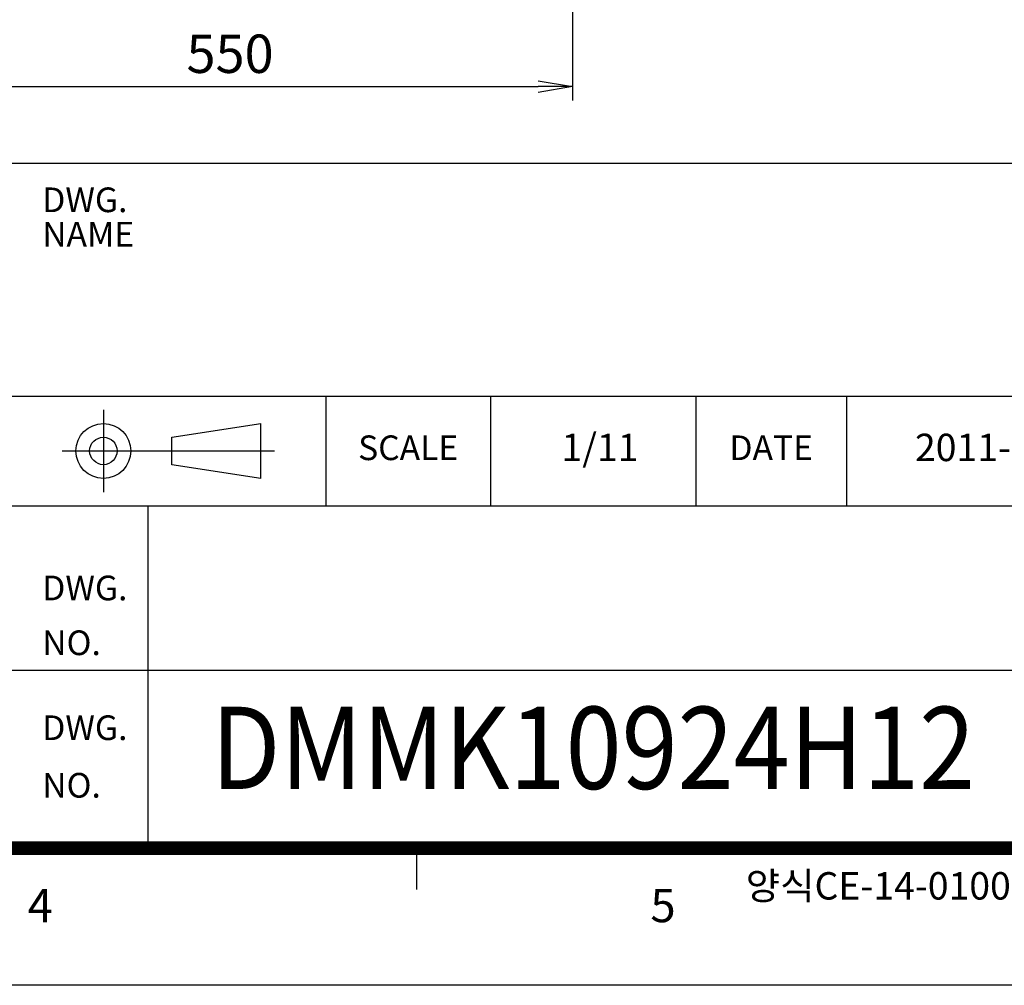
# Model space of a CAD drawing. Units: millimetres. Extents: x 0 to 4557, y -1871 to 2310.
# Drawn here: x 2229 to 3020, y 0 to 775 of the extents above; entities that cross this region are included whole.
import ezdxf
from ezdxf.enums import TextEntityAlignment as Align

# ---------------------------------------------------------------- set-up
doc = ezdxf.new("R2010")
doc.units = ezdxf.units.MM
doc.header["$LTSCALE"] = 5
doc.header["$PDMODE"] = 1
doc.layers.get('0').update_dxf_attribs({"color": 3, "linetype": 'CONTINUOUS'})
doc.layers.get('DEFPOINTS').update_dxf_attribs({"linetype": 'CONTINUOUS'})
for name, color, linetype in [('D', 3, 'CONTINUOUS'), ('T', 7, 'CONTINUOUS'), ('TL', 2, 'CONTINUOUS'), ('TL1', 4, 'CONTINUOUS'), ('TXT', 7, 'CONTINUOUS')]:
    doc.layers.add(name, color=color, linetype=linetype)
doc.styles.add('L1', font='romans', dxfattribs={"bigfont": 'whgtxt'})
doc.styles.add('ROMANS', font='romans.shx', dxfattribs={"bigfont": 'whgtxt.shx'})
doc.styles.get("Standard").update_dxf_attribs({"font": 'romans', "height": 3, "bigfont": 'whgtxt'})
doc.dimstyles.get("Standard").update_dxf_attribs({"dimtxt": 0.18, "dimasz": 0.18, "dimexe": 0.18, "dimexo": 0.0625, "dimgap": 0.09, "dimtad": 0, "dimtih": 1, "dimtoh": 1, "dimdec": 4, "dimzin": 0, "dimdsep": 46, "dimtxsty": 'Standard', "dimcen": 0.09, "dimadec": 0, "dimazin": 0, "dimtfac": 1, "dimtdec": 4, "dimtofl": 0, "dimtmove": 0, "dimatfit": 3, "dimfxl": 0, "dimtolj": 1, "dimtzin": 0, "dimarcsym": 0})

# ---------------------------------------------------------------- blocks, each defined once
blk = doc.blocks.new('_OPEN')
at = {"color": 0, "linetype": 'ByBlock'}
for p, q in [((-1, 0.167), (0, 0)), ((0, 0), (-1, -0.167)), ((0, 0), (-1, 0))]:
    blk.add_line(p, q, dxfattribs=at)
blk = doc.blocks.new('*D19')
at = {"layer": 'DEFPOINTS', "color": 0}
for p in [(2122.98, 932.26), (2672.98, 932.26), (2672.98, 721.51)]:
    blk.add_point(p, dxfattribs=at)
at = {"layer": 'T', "color": 2, "lineweight": -2}
for p, q in [((2122.98, 921.26), (2122.98, 710.51)), ((2672.98, 921.26), (2672.98, 710.51)), ((2150.48, 721.51), (2645.48, 721.51))]:
    blk.add_line(p, q, dxfattribs=at)
at = {"layer": 'T', "color": 2, "lineweight": -2, "xscale": 27.5, "yscale": 27.5, "zscale": 27.5, "rotation": 180}
blk.add_blockref('_OPEN', (2122.98, 721.51), dxfattribs=at)
at = {"layer": 'T', "color": 2, "lineweight": -2, "xscale": 27.5, "yscale": 27.5, "zscale": 27.5}
blk.add_blockref('_OPEN', (2672.98, 721.51), dxfattribs=at)
at = {"layer": 'T', "color": 7, "insert": (2397.98, 747.91), "char_height": 30.8, "attachment_point": 5, "style": 'ROMANS'}
blk.add_mtext('\\A1;\\A1;550', dxfattribs=at)

msp = doc.modelspace()

# ---------------------------------------------------------------- linework, layer by layer
at = {"layer": 'D', "color": 0, "linetype": 'ByBlock'}
for p in [(2545.8061, 720.0952), (2531.6254, 717.0688), (2450.4683, 484.6151), (2464.6489, 487.6414)]:
    msp.add_point(p, dxfattribs=at)
at = {"layer": 'DEFPOINTS', "color": 9}
msp.add_lwpolyline([(3267, 0), (0, 0), (0, 2310), (3267, 2310)], close=True, dxfattribs=at)
at = {"layer": 'TL'}
for p, q in [((1507, 660), (3157, 660)), ((1507, 473), (3157, 473)), ((2475, 473), (2475, 385)), ((2772, 473), (2772, 385)), ((2222, 385), (3157, 385)), ((1507, 253), (3157, 253))]:
    msp.add_line(p, q, dxfattribs=at)
at = {"layer": 'TL', "const_width": 11}
msp.add_lwpolyline([(3157, 2090), (3157, 110), (110, 110), (110, 2090), (3157, 2090)], dxfattribs=at)
at = {"layer": 'TL1'}
for p, q in [((2607, 473), (2607, 385)), ((2893, 473), (2893, 385)), ((2296.25, 462), (2296.25, 396)), ((2351.25, 440), (2422.75, 451)), ((2422.75, 407), (2422.75, 451)), ((2351.25, 418), (2351.25, 440)), ((2263.25, 429), (2433.75, 429)), ((2422.75, 407), (2351.25, 418)), ((2332, 385), (2332, 110)), ((2547.6, 110), (2547.6, 77))]:
    msp.add_line(p, q, dxfattribs=at)
for radius in [22, 11]:
    msp.add_circle((2296.25, 429), radius, dxfattribs=at)

# ---------------------------------------------------------------- texts
at = {"layer": 'TXT', "color": 6, "style": 'ROMANS'}
for s, p in [('DWG.', (2247.1565, 620.739)), ('NAME', (2247.1565, 593.1384)), ('DWG.', (2247.1565, 309.1)), ('NO.', (2247.1565, 265.1)), ('DWG.', (2247.1565, 196.9)), ('NO.', (2247.1565, 150.7))]:
    msp.add_text(s, height=19.8, dxfattribs=at).set_placement(p)
at = {"layer": 'TXT', "color": 7, "style": 'ROMANS'}
for s, p in [('1/11', (2695, 429)), ('2011-06-07', (3025, 429))]:
    msp.add_text(s, height=22, dxfattribs=at).set_placement(p, align=Align.MIDDLE)
at = {"layer": 'TXT', "color": 6, "style": 'ROMANS'}
for s, p in [('SCALE', (2541, 429)), ('DATE', (2832.5, 429))]:
    msp.add_text(s, height=19.8, dxfattribs=at).set_placement(p, align=Align.MIDDLE)
at = {"layer": 'TXT', "color": 3, "style": 'ROMANS', "width": 0.9}
msp.add_text('DMMK10924H12', height=66, dxfattribs=at).set_placement((2689.5, 182.0833), align=Align.MIDDLE)
at = {"layer": 'TXT', "color": 4, "style": 'L1'}
msp.add_text('양식CE-14-0100-3A4R', height=22, dxfattribs=at).set_placement((2959, 77), align=Align.MIDDLE)
at = {"layer": 'TXT', "color": 3}
for s, p in [('4', (2235.4159, 50.6696)), ('5', (2735.5401, 50.6696))]:
    msp.add_text(s, height=26.73, dxfattribs=at).set_placement(p)

# ---------------------------------------------------------------- dimensions: what is measured, and where the dimension line sits
at = {"layer": 'T'}
dim = msp.add_linear_dim(base=(2672.9778, 721.508), p1=(2122.9778, 932.2597), p2=(2672.9778, 932.2597), angle=0, text='\\A1;<>', dimstyle='Standard', override={"dimscale": 11, "dimtxt": 2.8, "dimasz": 2.5, "dimexe": 1, "dimexo": 1, "dimgap": 1, "dimtad": 1, "dimtih": 0, "dimtoh": 0, "dimdec": 3, "dimrnd": 0.005, "dimzin": 8, "dimtxsty": 'ROMANS', "dimblk": 'OPEN', "dimcen": 0, "dimclrd": 2, "dimclre": 2, "dimclrt": 7, "dimazin": 2, "dimtfac": 0.55, "dimtdec": 3, "dimtix": 1, "dimtofl": 1, "dimatfit": 0, "dimldrblk": 'OPEN'}, dxfattribs=at)
dim.commit()
dim.dimension.update_dxf_attribs({"geometry": '*D19', "text_midpoint": (2397.9778, 721.508), "dimtype": 161})

doc.saveas('drawing.dxf')
